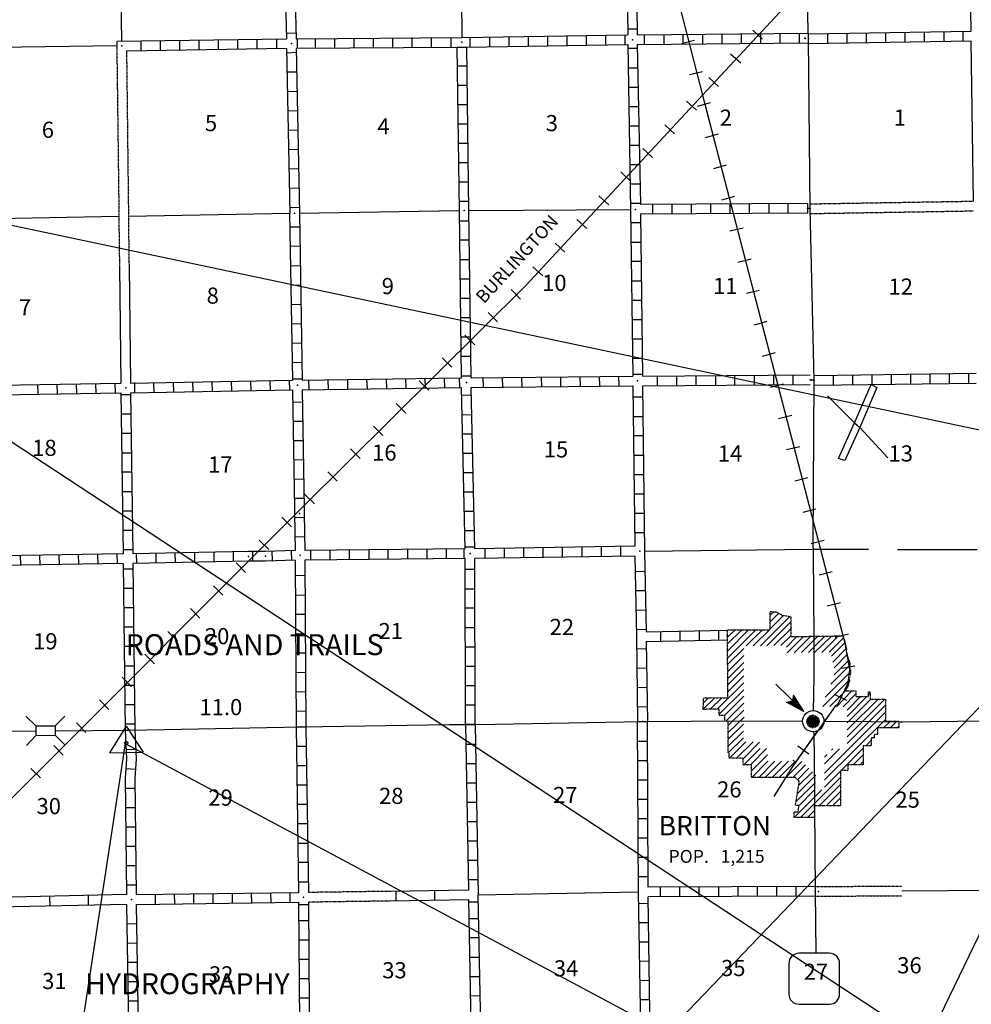
# Model space of a CAD drawing. Extents: x 1799347 to 2183142, y 16517164 to 16895458.
# Drawn here: x 1934504 to 1963987, y 16630358 to 16660860 of the extents above; entities that cross this region are included whole.
import ezdxf
from ezdxf.enums import TextEntityAlignment as Align

# ---------------------------------------------------------------- set-up
doc = ezdxf.new("R2010")
doc.units = 0
doc.header["$MEASUREMENT"] = 0
doc.linetypes.add('DGN_STYLE_3', pattern=[0.0011, 0, -0.0011])
for name, color, linetype in [('L10', 7, 'CONTINUOUS'), ('L11', 7, 'CONTINUOUS'), ('L13', 7, 'CONTINUOUS'), ('L14', 7, 'CONTINUOUS'), ('L15', 7, 'CONTINUOUS'), ('L16', 7, 'CONTINUOUS'), ('L17', 7, 'CONTINUOUS'), ('L18', 7, 'CONTINUOUS'), ('L28', 7, 'CONTINUOUS'), ('L3', 7, 'CONTINUOUS'), ('L35', 7, 'CONTINUOUS'), ('L4', 7, 'CONTINUOUS'), ('L5', 7, 'CONTINUOUS'), ('L63', 7, 'CONTINUOUS'), ('L8', 7, 'CONTINUOUS'), ('L9', 7, 'CONTINUOUS')]:
    doc.layers.add(name, color=color, linetype=linetype)
doc.styles.add('STYLE-FONT000', font='font000.shx')
doc.styles.add('STYLE-FONT002', font='font002.shx')
doc.styles.add('STYLE-FONT023', font='font023.shx')

# ---------------------------------------------------------------- blocks, each defined once
blk = doc.blocks.new('CS')
at = {"layer": 'L16', "color": 7, "linetype": 'CONTINUOUS', "flags": 128}
blk.add_lwpolyline([(-190, 0), (-100, 164), (-190, -16), (-63, 164), (-190, -58), (-58, 158), (-58, 164), (-190, -95), (-21, 190), (-158, -100), (37, 158), (-143, -158), (53, 148), (-100, -201), (74, 127), (-63, -185), (100, 116), (-32, -227), (116, 58), (37, -185), (132, 26), (100, -158), (169, 0), (116, 74), (-58, -185)], dxfattribs=at)
at = {"layer": 'L16', "color": 7, "linetype": 'CONTINUOUS'}
for centre, radius in [((-7, -11), 330), ((-16, -20), 189)]:
    blk.add_circle(centre, radius, dxfattribs=at)
blk = doc.blocks.new('TFA_2')
at = {"layer": 'L28', "color": 1, "linetype": 'CONTINUOUS'}
for p, q in [((-1213, -5), (-626, 160)), ((-1213, -5), (0, 0)), ((-1124, 17), (-653, 134)), ((-1064, 9), (-664, 123)), ((-1004, 16), (-687, 78)), ((-948, 5), (-795, -7)), ((-933, 19), (-702, 63)), ((-896, 4), (-795, -7)), ((-829, 26), (-713, 52)), ((-791, 19), (-747, 19)), ((-626, 160), (-732, 3)), ((-628, -146), (-732, 3)), ((-1213, -5), (-628, -146)), ((-1146, -6), (-676, -127)), ((-1090, -17), (-673, -101)), ((-1004, -6), (-699, -75)), ((-937, -7), (-721, -53)), ((-840, -7), (-732, -19)), ((-769, -4), (-732, -19))]:
    blk.add_line(p, q, dxfattribs=at)
blk = doc.blocks.new('CMBR_16')
at = {"layer": 'L18', "color": 7, "linetype": 'CONTINUOUS'}
for p, q in [((4, 301), (-299, 606)), ((606, 299), (900, 596)), ((0, 0), (-300, -297)), ((4, 301), (0, 0)), ((0, 0), (602, 3)), ((4, 301), (606, 299)), ((606, 299), (602, 3)), ((602, 3), (899, -302))]:
    blk.add_line(p, q, dxfattribs=at)
blk = doc.blocks.new('TRISTA_11')
at = {"layer": 'L35', "color": 7, "linetype": 'CONTINUOUS'}
for p, q in [((1, 518), (-534, -295)), ((1, 518), (511, -301)), ((-534, -295), (511, -301))]:
    blk.add_line(p, q, dxfattribs=at)
blk.add_circle((-1, 2), 50, dxfattribs=at)
blk = doc.blocks.new('SD_2')
at = {"layer": 'L3', "color": 7, "linetype": 'CONTINUOUS'}
for p, q in [((502, 766), (-449, 766)), ((-766, 449), (-766, -491)), ((808, -491), (808, 449)), ((-449, -808), (502, -808))]:
    blk.add_line(p, q, dxfattribs=at)
for centre, start, end in [((-450, 453), 90, 180), ((495, 453), 360, 90), ((-450, -492), 180, 270), ((495, -492), 270, 360)]:
    blk.add_arc(centre, 315, start, end, dxfattribs=at)

msp = doc.modelspace()

# ---------------------------------------------------------------- linework, layer by layer
at = {"layer": 'L10', "color": 30, "linetype": 'CONTINUOUS'}
for p, q in [((1937595, 16653207), (1937640, 16649605)), ((1937892, 16653207), (1937941, 16649605))]:
    msp.add_line(p, q, dxfattribs=at)
at = {"layer": 'L11', "color": 31, "linetype": 'DGN_STYLE_3'}
for p, q in [((1937510, 16660195), (1937579, 16654770)), ((1937814, 16659896), (1937874, 16654775)), ((1937575, 16654770), (1937595, 16653207)), ((1937870, 16654775), (1937892, 16653207)), ((1959149, 16634005), (1961837, 16634023)), ((1945987, 16633858), (1943448, 16633823)), ((1959151, 16633705), (1961839, 16633723)), ((1945975, 16633557), (1943448, 16633522))]:
    msp.add_line(p, q, dxfattribs=at)
at = {"layer": 'L11', "color": 31, "linetype": 'DGN_STYLE_3', "flags": 128}
for points in [[(1958992, 16655155), (1964055, 16655239)], [(1958992, 16654854), (1964055, 16654938)]]:
    msp.add_lwpolyline(points, dxfattribs=at)
at = {"layer": 'L13', "color": 7, "linetype": 'CONTINUOUS'}
for p, q in [((1948132, 16670533), (1948205, 16660313)), ((1937667, 16660197), (1937495, 16670417)), ((1937512, 16660046), (1932454, 16659983)), ((1948416, 16654954), (1953432, 16654980)), ((1932538, 16654683), (1937575, 16654770)), ((1937874, 16654775), (1942870, 16654862)), ((1943158, 16654864), (1948115, 16654954)), ((1953865, 16644399), (1959066, 16644457)), ((1959066, 16644457), (1960802, 16644454)), ((1961699, 16644452), (1964171, 16644447)), ((1961838, 16633873), (1969441, 16633924)), ((1953676, 16633837), (1948703, 16633742))]:
    msp.add_line(p, q, dxfattribs=at)
at = {"layer": 'L15', "color": 220, "linetype": 'CONTINUOUS'}
for p, q in [((1957218, 16660540), (1957514, 16660255)), ((1955006, 16660123), (1955407, 16660224)), ((1956531, 16659806), (1956843, 16659521)), ((1955259, 16659157), (1955655, 16659257)), ((1955850, 16659072), (1956157, 16658787)), ((1955164, 16658339), (1955475, 16658059)), ((1955507, 16658180), (1955908, 16658291)), ((1954488, 16657605), (1954789, 16657325)), ((1955755, 16657214), (1956157, 16657325)), ((1953807, 16656871), (1954113, 16656591)), ((1956009, 16656248), (1956405, 16656359)), ((1953131, 16656142), (1953432, 16655857)), ((1952450, 16655408), (1952756, 16655123)), ((1956257, 16655281), (1956658, 16655392)), ((1951764, 16654674), (1952075, 16654389)), ((1956505, 16654315), (1956917, 16654415)), ((1951093, 16653940), (1951389, 16653655)), ((1956758, 16653349), (1957165, 16653449)), ((1950407, 16653206), (1950713, 16652921)), ((1949726, 16652499), (1950016, 16652198)), ((1957017, 16652383), (1957413, 16652483)), ((1949018, 16651791), (1949309, 16651496)), ((1957265, 16651406), (1957667, 16651517)), ((1948300, 16651089), (1948601, 16650788)), ((1957514, 16650440), (1957915, 16650550)), ((1947593, 16650382), (1947888, 16650091)), ((1946880, 16649674), (1947176, 16649384)), ((1957767, 16649473), (1958163, 16649579)), ((1946172, 16648972), (1946468, 16648671)), ((1958015, 16648507), (1958422, 16648613)), ((1945465, 16648264), (1945755, 16647974)), ((1944757, 16647567), (1945048, 16647266)), ((1958263, 16647541), (1958675, 16647641)), ((1944050, 16646854), (1944340, 16646564)), ((1958522, 16646575), (1958923, 16646675)), ((1943332, 16646158), (1943633, 16645857)), ((1958775, 16645608), (1959171, 16645709)), ((1942624, 16645450), (1942925, 16645154)), ((1941922, 16644737), (1942218, 16644447)), ((1959024, 16644632), (1959425, 16644737)), ((1941215, 16644030), (1941505, 16643739)), ((1959272, 16643665), (1959673, 16643771)), ((1940507, 16643322), (1940798, 16643032)), ((1959525, 16642699), (1959932, 16642805)), ((1939800, 16642615), (1940090, 16642324)), ((1939092, 16641907), (1939393, 16641617)), ((1959773, 16641733), (1960180, 16641838)), ((1938385, 16641205), (1938680, 16640904)), ((1959974, 16640767), (1960380, 16640841)), ((1937682, 16640497), (1937973, 16640196)), ((1936975, 16639790), (1937265, 16639489)), ((1959742, 16639964), (1960116, 16639779)), ((1936267, 16639082), (1936558, 16638781)), ((1935560, 16638375), (1935856, 16638079)), ((1958617, 16638364), (1958950, 16638121)), ((1934847, 16637667), (1935148, 16637372))]:
    msp.add_line(p, q, dxfattribs=at)
at = {"layer": 'L15', "color": 220, "linetype": 'CONTINUOUS', "flags": 128}
for points in [[(1895908, 16597940), (1903686, 16605755), (1915465, 16617783), (1916817, 16619166), (1926415, 16628892), (1943247, 16645740), (1950180, 16652626), (1955655, 16658523), (1967624, 16671380), (1968855, 16672716), (1969150, 16673017), (1989214, 16694765)], [(1948717, 16694179), (1948422, 16691407), (1948385, 16690790), (1948364, 16689992), (1948390, 16688730), (1948443, 16687263), (1948532, 16686740), (1950766, 16677949), (1954552, 16662832), (1955655, 16658523), (1960064, 16641548), (1960217, 16640730), (1960164, 16640307), (1959858, 16639679), (1959768, 16639589), (1958422, 16637699), (1958300, 16637472)], [(1987223, 16692606), (1969150, 16673017), (1968855, 16672716), (1967624, 16671380), (1955655, 16658523), (1950180, 16652626), (1943247, 16645740), (1926415, 16628892), (1916817, 16619166), (1915465, 16617783), (1903686, 16605755), (1901077, 16603141)], [(1948364, 16690040), (1948364, 16689992), (1948390, 16688730), (1948443, 16687263), (1948532, 16686740), (1950766, 16677949), (1954552, 16662832), (1955655, 16658523), (1960064, 16641548), (1960217, 16640730), (1960164, 16640307), (1959858, 16639679), (1959768, 16639589), (1959430, 16639114)], [(1959214, 16638824), (1958422, 16637699), (1957873, 16636791)]]:
    msp.add_lwpolyline(points, dxfattribs=at)
at = {"layer": 'L15', "color": 2, "linetype": 'CONTINUOUS'}
for p in [(1955655, 16658523), (1959768, 16639589), (1958480, 16637915), (1958300, 16637472)]:
    msp.add_point(p, dxfattribs=at)
at = {"layer": 'L16', "color": 7, "linetype": 'DGN_STYLE_3'}
for p, q in [((1957759, 16641959), (1957760, 16642522)), ((1957760, 16642522), (1957939, 16642520)), ((1957939, 16642520), (1958138, 16642406)), ((1958138, 16642406), (1958391, 16642371)), ((1958391, 16642371), (1958394, 16641750)), ((1956434, 16641956), (1957759, 16641959)), ((1956442, 16639850), (1956434, 16641956)), ((1958394, 16641750), (1960022, 16641772)), ((1960022, 16641772), (1960223, 16640900)), ((1960223, 16640900), (1960245, 16640716)), ((1960245, 16640716), (1960237, 16640552)), ((1960220, 16640415), (1960184, 16640270)), ((1960237, 16640552), (1960220, 16640415)), ((1960117, 16640120), (1960092, 16640072)), ((1960092, 16640072), (1960413, 16640066)), ((1960184, 16640270), (1960117, 16640120)), ((1960413, 16640066), (1960411, 16639895)), ((1960800, 16640040), (1960853, 16640041)), ((1960801, 16639892), (1960800, 16640040)), ((1960853, 16640041), (1960858, 16639811)), ((1955683, 16639495), (1955687, 16639849)), ((1955687, 16639849), (1956442, 16639850)), ((1960411, 16639895), (1960801, 16639892)), ((1960858, 16639811), (1961323, 16639810)), ((1961323, 16639810), (1961324, 16639133)), ((1956176, 16639501), (1955683, 16639495)), ((1956176, 16639306), (1956176, 16639501)), ((1956349, 16639306), (1956176, 16639306)), ((1956353, 16639136), (1956349, 16639306)), ((1956457, 16638138), (1956457, 16639137)), ((1961324, 16639133), (1961742, 16639128)), ((1961742, 16639128), (1961745, 16638920)), ((1961745, 16638920), (1961078, 16638919)), ((1961078, 16638919), (1961078, 16638719)), ((1960886, 16638612), (1960880, 16638363)), ((1960980, 16638611), (1960886, 16638612)), ((1961078, 16638719), (1960978, 16638721)), ((1960978, 16638721), (1960980, 16638611)), ((1960880, 16638363), (1960639, 16638364)), ((1960639, 16638364), (1960641, 16637774)), ((1956481, 16638138), (1956457, 16638138)), ((1956482, 16637987), (1956481, 16638138)), ((1956922, 16637988), (1956482, 16637987)), ((1956923, 16637776), (1956922, 16637988)), ((1957173, 16637777), (1956923, 16637776)), ((1957172, 16637387), (1957173, 16637777)), ((1959936, 16637597), (1959935, 16636506)), ((1960160, 16637596), (1959936, 16637597)), ((1960641, 16637774), (1960159, 16637773)), ((1960159, 16637773), (1960160, 16637596)), ((1958530, 16637386), (1957172, 16637387)), ((1958658, 16637262), (1958530, 16637386)), ((1958538, 16636522), (1958658, 16637262)), ((1958640, 16636521), (1958538, 16636522)), ((1958635, 16636320), (1958640, 16636521)), ((1959935, 16636506), (1959122, 16636505)), ((1959122, 16636505), (1959128, 16636148)), ((1958495, 16636321), (1958635, 16636320)), ((1958495, 16636149), (1958495, 16636321)), ((1959128, 16636148), (1958495, 16636149))]:
    msp.add_line(p, q, dxfattribs=at)
at = {"layer": 'L16', "color": 7, "linetype": 'CONTINUOUS'}
for p, q in [((1957760, 16642415), (1957866, 16642521)), ((1957760, 16642203), (1958027, 16642470)), ((1957454, 16641468), (1958362, 16642375)), ((1957655, 16641468), (1958392, 16642205)), ((1957759, 16641990), (1958171, 16642402)), ((1956434, 16641735), (1956671, 16641957)), ((1956435, 16641521), (1956872, 16641957)), ((1956436, 16641300), (1957087, 16641958)), ((1956822, 16641474), (1957313, 16641958)), ((1957015, 16641467), (1957514, 16641958)), ((1957232, 16641468), (1957731, 16641959)), ((1957867, 16641469), (1958393, 16641994)), ((1958083, 16641469), (1958394, 16641774)), ((1958256, 16641425), (1958586, 16641751)), ((1958281, 16641249), (1958784, 16641752)), ((1958494, 16641250), (1959006, 16641753)), ((1958726, 16641252), (1959221, 16641755)), ((1958940, 16641253), (1959443, 16641756)), ((1959132, 16641254), (1959643, 16641757)), ((1959354, 16641255), (1959857, 16641758)), ((1959581, 16641266), (1960034, 16641719)), ((1959654, 16641144), (1960072, 16641556)), ((1956437, 16641084), (1956822, 16641474)), ((1956438, 16640889), (1956936, 16641380)), ((1959697, 16640955), (1960113, 16641377)), ((1956439, 16640669), (1956937, 16641167)), ((1956440, 16640453), (1956938, 16640951)), ((1959737, 16640783), (1960154, 16641200)), ((1959737, 16640567), (1960194, 16641024)), ((1956440, 16640258), (1956938, 16640748)), ((1959460, 16639872), (1960242, 16640655)), ((1959637, 16640272), (1960227, 16640862)), ((1956441, 16640043), (1956939, 16640533)), ((1959391, 16639587), (1960220, 16640416)), ((1956111, 16639497), (1956940, 16640318)), ((1956176, 16639348), (1956941, 16640102)), ((1959603, 16639583), (1960093, 16640072)), ((1959806, 16639578), (1960288, 16640068)), ((1955683, 16639503), (1956030, 16639844)), ((1955685, 16639699), (1955831, 16639844)), ((1955901, 16639498), (1956248, 16639845)), ((1956336, 16639306), (1956942, 16639902)), ((1960018, 16639574), (1960412, 16639974)), ((1960137, 16639475), (1960549, 16639894)), ((1960138, 16639271), (1960749, 16639893)), ((1960138, 16639082), (1960877, 16639811)), ((1960138, 16638866), (1961096, 16639811)), ((1960139, 16638640), (1961309, 16639810)), ((1960801, 16639946), (1960854, 16639999)), ((1956391, 16639143), (1956943, 16639686)), ((1956457, 16638991), (1956944, 16639471)), ((1960139, 16638440), (1961323, 16639624)), ((1956457, 16638775), (1956945, 16639255)), ((1959436, 16637520), (1961323, 16639407)), ((1959436, 16637307), (1961324, 16639186)), ((1961269, 16638919), (1961480, 16639131)), ((1961469, 16638920), (1961660, 16639111)), ((1956457, 16638574), (1956928, 16639038)), ((1956457, 16638358), (1956929, 16638822)), ((1961690, 16638920), (1961744, 16638975)), ((1956457, 16638146), (1956930, 16638610)), ((1960715, 16638364), (1960884, 16638534)), ((1960961, 16638611), (1960980, 16638629)), ((1961069, 16638719), (1961078, 16638728)), ((1956496, 16637987), (1957006, 16638488)), ((1956715, 16637987), (1957226, 16638489)), ((1956922, 16637967), (1957421, 16638475)), ((1956941, 16637776), (1957444, 16638279)), ((1957151, 16637786), (1957646, 16638280)), ((1959436, 16637803), (1959906, 16638273)), ((1959655, 16638234), (1959694, 16638273)), ((1959950, 16637597), (1960640, 16638288)), ((1957173, 16637590), (1957673, 16638091)), ((1959437, 16638016), (1959518, 16638097)), ((1960323, 16637773), (1960640, 16638090)), ((1957185, 16637387), (1957685, 16637886)), ((1957402, 16637387), (1957901, 16637886)), ((1957602, 16637386), (1958102, 16637886)), ((1957819, 16637386), (1958318, 16637886)), ((1958035, 16637386), (1958535, 16637886)), ((1958241, 16637386), (1958741, 16637878)), ((1958457, 16637386), (1958847, 16637775)), ((1958603, 16637315), (1958956, 16637669)), ((1960542, 16637774), (1960640, 16637875)), ((1958598, 16636892), (1959173, 16637458)), ((1958637, 16637133), (1959066, 16637562)), ((1959136, 16636586), (1959936, 16637386)), ((1959435, 16637081), (1959936, 16637583)), ((1958498, 16636149), (1959354, 16637005)), ((1958557, 16636638), (1959159, 16637231)), ((1958640, 16636503), (1959120, 16636991)), ((1959271, 16636505), (1959935, 16637169)), ((1959493, 16636505), (1959935, 16636953)), ((1959689, 16636506), (1959935, 16636752)), ((1958699, 16636149), (1959123, 16636573)), ((1959901, 16636506), (1959935, 16636539)), ((1958910, 16636149), (1959124, 16636363))]:
    msp.add_line(p, q, dxfattribs=at)
at = {"layer": 'L17', "color": 6, "linetype": 'CONTINUOUS'}
for p, q in [((1960365, 16648375), (1960882, 16649558)), ((1960882, 16649558), (1961056, 16649463)), ((1959530, 16649204), (1960365, 16648375)), ((1961056, 16649463), (1960534, 16648222)), ((1959874, 16647266), (1960365, 16648375)), ((1960365, 16648375), (1960534, 16648222)), ((1960534, 16648222), (1960064, 16647208)), ((1960534, 16648222), (1961405, 16647282)), ((1960064, 16647208), (1959874, 16647266))]:
    msp.add_line(p, q, dxfattribs=at)
at = {"layer": 'L3', "color": 2, "linetype": 'CONTINUOUS'}
for p, q in [((1949240, 16639040), (1953797, 16639114)), ((1961852, 16639110), (1964414, 16639140)), ((1935597, 16638829), (1937915, 16638855)), ((1937915, 16638855), (1943226, 16638956)), ((1943226, 16638956), (1947825, 16639024)), ((1947825, 16639024), (1948464, 16639024)), ((1948464, 16639024), (1949240, 16639040))]:
    msp.add_line(p, q, dxfattribs=at)
at = {"layer": 'L3', "color": 2, "linetype": 'CONTINUOUS', "flags": 128}
for points in [[(1909541, 16638449), (1911426, 16638465), (1916769, 16638512), (1922022, 16638612), (1927022, 16638697), (1927292, 16638707), (1927434, 16638707), (1932566, 16638808), (1935006, 16638829)], [(1959113, 16638364), (1959124, 16636474), (1959150, 16633855), (1959166, 16631938)]]:
    msp.add_lwpolyline(points, dxfattribs=at)
at = {"layer": 'L35', "color": 7, "linetype": 'CONTINUOUS'}
for p, q in [((1919192, 16657673), (1971083, 16646707)), ((1919192, 16657673), (1994879, 16607956)), ((1932973, 16606980), (1971083, 16646707)), ((1959425, 16622556), (1971083, 16646707)), ((1937767, 16638433), (1932973, 16606980)), ((1937767, 16638433), (1994879, 16607956))]:
    msp.add_line(p, q, dxfattribs=at)
at = {"layer": 'L4', "color": 2, "linetype": 'CONTINUOUS', "flags": 128}
for points in [[(1959113, 16649690), (1958992, 16655007), (1958939, 16660271), (1958775, 16665588)], [(1959097, 16639462), (1959097, 16639515), (1959108, 16639895), (1959119, 16640604), (1959119, 16640604), (1959119, 16640999), (1959119, 16640999), (1959119, 16640999), (1959122, 16641725), (1959094, 16644325), (1959089, 16644684), (1959113, 16649690)], [(1959113, 16638364), (1959113, 16638713), (1959108, 16638797)]]:
    msp.add_lwpolyline(points, dxfattribs=at)
at = {"layer": 'L5', "color": 3, "linetype": 'CONTINUOUS'}
for p, q in [((1953797, 16639114), (1956817, 16639140)), ((1956817, 16639140), (1958749, 16639130)), ((1959430, 16639130), (1960872, 16639124)), ((1960872, 16639124), (1961780, 16639109)), ((1961780, 16639109), (1961852, 16639110))]:
    msp.add_line(p, q, dxfattribs=at)
at = {"layer": 'L8', "color": 1, "linetype": 'CONTINUOUS'}
for p, q in [((1953332, 16660572), (1953633, 16660572)), ((1961341, 16660165), (1961341, 16660466)), ((1961938, 16660171), (1961938, 16660472)), ((1962540, 16660181), (1962540, 16660482)), ((1963142, 16660192), (1963142, 16660488)), ((1963738, 16660197), (1963738, 16660498)), ((1937510, 16660195), (1942772, 16660271)), ((1938268, 16659907), (1938268, 16660208)), ((1938865, 16659917), (1938865, 16660213)), ((1939467, 16659923), (1939467, 16660224)), ((1940064, 16659933), (1940064, 16660229)), ((1940666, 16659938), (1940666, 16660239)), ((1941267, 16659949), (1941267, 16660250)), ((1941864, 16659954), (1941864, 16660255)), ((1942466, 16659965), (1942466, 16660266)), ((1942767, 16660440), (1943068, 16660451)), ((1943110, 16659975), (1943110, 16660271)), ((1943664, 16659981), (1943664, 16660282)), ((1944266, 16659981), (1944266, 16660282)), ((1944868, 16659991), (1944868, 16660292)), ((1945465, 16659991), (1945465, 16660292)), ((1946067, 16659996), (1946067, 16660297)), ((1946663, 16660007), (1946663, 16660308)), ((1947265, 16660007), (1947265, 16660308)), ((1947867, 16660012), (1947867, 16660313)), ((1948464, 16660012), (1948464, 16660313)), ((1949066, 16660023), (1949066, 16660324)), ((1949668, 16660033), (1949668, 16660329)), ((1950264, 16660049), (1950264, 16660350)), ((1950866, 16660055), (1950866, 16660356)), ((1951468, 16660065), (1951468, 16660366)), ((1952065, 16660076), (1952065, 16660371)), ((1952667, 16660081), (1952667, 16660382)), ((1953263, 16660092), (1953263, 16660387)), ((1953638, 16660387), (1958934, 16660441)), ((1953865, 16660092), (1953865, 16660387)), ((1954467, 16660097), (1954467, 16660398)), ((1955064, 16660107), (1955064, 16660408)), ((1955666, 16660107), (1955666, 16660408)), ((1956267, 16660113), (1956267, 16660414)), ((1956864, 16660123), (1956864, 16660424)), ((1957466, 16660123), (1957466, 16660424)), ((1958068, 16660134), (1958068, 16660429)), ((1958665, 16660139), (1958665, 16660440)), ((1959541, 16660134), (1959541, 16660429)), ((1960143, 16660139), (1960143, 16660440)), ((1960739, 16660150), (1960739, 16660451)), ((1942772, 16659975), (1942870, 16654862)), ((1948358, 16659996), (1948057, 16659996)), ((1953348, 16659975), (1953649, 16659975)), ((1953638, 16660092), (1958940, 16660140)), ((1942783, 16659838), (1943084, 16659849)), ((1942793, 16659241), (1943089, 16659247)), ((1948364, 16659421), (1948068, 16659421)), ((1953358, 16659373), (1953659, 16659373)), ((1942799, 16658640), (1943100, 16658650)), ((1948374, 16658824), (1948073, 16658824)), ((1953364, 16658772), (1953664, 16658772)), ((1942809, 16658038), (1943110, 16658048)), ((1948385, 16658222), (1948084, 16658222)), ((1953374, 16658175), (1953675, 16658175)), ((1942825, 16657441), (1943126, 16657446)), ((1948390, 16657620), (1948089, 16657620)), ((1953390, 16657573), (1953691, 16657573)), ((1942830, 16656839), (1943131, 16656850)), ((1948400, 16657024), (1948100, 16657024)), ((1953401, 16656971), (1953701, 16656971)), ((1942841, 16656237), (1943142, 16656248)), ((1948406, 16656422), (1948105, 16656422)), ((1953406, 16656374), (1953707, 16656374)), ((1942851, 16655640), (1943147, 16655646)), ((1948416, 16655825), (1948115, 16655825)), ((1953416, 16655772), (1953717, 16655772)), ((1942867, 16655039), (1943168, 16655049)), ((1948422, 16655223), (1948126, 16655223)), ((1953432, 16655171), (1953733, 16655171)), ((1958907, 16655165), (1953733, 16655134)), ((1954108, 16655134), (1954108, 16654833)), ((1954705, 16655139), (1954705, 16654838)), ((1955307, 16655139), (1955307, 16654838)), ((1955908, 16655149), (1955908, 16654848)), ((1956505, 16655149), (1956505, 16654848)), ((1957107, 16655155), (1957107, 16654854)), ((1957709, 16655155), (1957709, 16654854)), ((1958305, 16655165), (1958305, 16654864)), ((1958907, 16655165), (1958907, 16654864)), ((1958992, 16655007), (1958907, 16655007)), ((1942865, 16654862), (1942957, 16649690)), ((1958907, 16654864), (1953733, 16654833)), ((1942873, 16654442), (1943173, 16654447)), ((1948432, 16654621), (1948131, 16654621)), ((1953443, 16654574), (1953738, 16654574)), ((1942883, 16653840), (1943184, 16653851)), ((1948432, 16654025), (1948131, 16654025)), ((1953448, 16653972), (1953749, 16653972)), ((1942888, 16653238), (1943189, 16653249)), ((1948443, 16653423), (1948142, 16653423)), ((1953448, 16653375), (1953749, 16653375)), ((1942909, 16652641), (1943205, 16652647)), ((1948448, 16652821), (1948147, 16652821)), ((1953459, 16652773), (1953760, 16652773)), ((1948459, 16652224), (1948158, 16652224)), ((1942915, 16652039), (1943216, 16652050)), ((1953464, 16652171), (1953765, 16652171)), ((1948464, 16651622), (1948168, 16651622)), ((1942925, 16651438), (1943226, 16651448)), ((1953474, 16651575), (1953775, 16651575)), ((1948474, 16651020), (1948173, 16651020)), ((1942931, 16650841), (1943232, 16650846)), ((1953480, 16650973), (1953781, 16650973)), ((1948485, 16650424), (1948184, 16650424)), ((1942952, 16650239), (1943247, 16650250)), ((1953490, 16650371), (1953791, 16650371)), ((1948490, 16649822), (1948189, 16649822)), ((1950676, 16649489), (1950666, 16649790)), ((1951273, 16649500), (1951267, 16649795)), ((1951875, 16649505), (1951864, 16649806)), ((1952477, 16649505), (1952466, 16649806)), ((1953073, 16649516), (1953068, 16649817)), ((1953501, 16649880), (1953796, 16649880)), ((1954266, 16649521), (1954266, 16649822)), ((1954863, 16649531), (1954863, 16649832)), ((1955465, 16649531), (1955465, 16649832)), ((1956067, 16649542), (1956067, 16649838)), ((1956663, 16649542), (1956663, 16649838)), ((1957265, 16649547), (1957265, 16649848)), ((1957867, 16649547), (1957867, 16649848)), ((1958464, 16649558), (1958464, 16649859)), ((1959715, 16649547), (1959715, 16649848)), ((1960317, 16649558), (1960317, 16649859)), ((1960914, 16649563), (1960914, 16649864)), ((1961516, 16649574), (1961516, 16649875)), ((1962118, 16649579), (1962118, 16649880)), ((1962714, 16649590), (1962714, 16649890)), ((1963316, 16649600), (1963316, 16649896)), ((1963913, 16649600), (1963913, 16649896)), ((1935074, 16649257), (1935064, 16649558)), ((1935676, 16649273), (1935666, 16649574)), ((1936273, 16649283), (1936267, 16649579)), ((1936875, 16649289), (1936864, 16649590)), ((1937477, 16649299), (1937466, 16649600)), ((1938073, 16649315), (1938068, 16649616)), ((1938675, 16649326), (1938664, 16649621)), ((1939277, 16649331), (1939266, 16649632)), ((1939874, 16649341), (1939868, 16649637)), ((1940475, 16649347), (1940465, 16649648)), ((1941072, 16649357), (1941067, 16649658)), ((1941674, 16649362), (1941663, 16649663)), ((1942276, 16649373), (1942265, 16649674)), ((1942873, 16649389), (1942867, 16649690)), ((1942957, 16649732), (1943258, 16649737)), ((1943474, 16649399), (1943464, 16649700)), ((1944076, 16649405), (1944066, 16649706)), ((1944673, 16649415), (1944668, 16649716)), ((1945275, 16649421), (1945264, 16649722)), ((1945877, 16649431), (1945866, 16649732)), ((1946473, 16649442), (1946468, 16649737)), ((1947075, 16649447), (1947065, 16649748)), ((1947672, 16649458), (1947667, 16649758)), ((1948142, 16649463), (1948131, 16649764)), ((1948876, 16649473), (1948865, 16649774)), ((1949472, 16649473), (1949467, 16649774)), ((1950074, 16649484), (1950064, 16649780)), ((1959113, 16649690), (1959034, 16649690)), ((1937640, 16649246), (1937941, 16649246)), ((1937941, 16649304), (1942958, 16649389)), ((1942958, 16649389), (1943014, 16645721)), ((1943258, 16649389), (1948189, 16649463)), ((1943258, 16649389), (1943314, 16645725)), ((1948501, 16649225), (1948200, 16649215)), ((1943267, 16649011), (1942969, 16649006)), ((1953506, 16649172), (1953807, 16649172)), ((1937651, 16648650), (1937952, 16648650)), ((1948517, 16648623), (1948216, 16648613)), ((1953517, 16648570), (1953818, 16648570)), ((1943277, 16648414), (1942978, 16648409)), ((1937656, 16648048), (1937957, 16648048)), ((1948522, 16648021), (1948226, 16648016)), ((1953522, 16647974), (1953823, 16647974)), ((1943286, 16647817), (1942987, 16647813)), ((1937667, 16647446), (1937968, 16647446)), ((1948543, 16647425), (1948242, 16647425)), ((1953522, 16647372), (1953823, 16647372)), ((1943295, 16647221), (1942996, 16647216)), ((1937672, 16646849), (1937973, 16646849)), ((1948548, 16646823), (1948247, 16646823)), ((1953533, 16646775), (1953833, 16646775)), ((1943304, 16646624), (1943005, 16646620)), ((1937682, 16646247), (1937983, 16646247)), ((1948564, 16646221), (1948263, 16646221)), ((1953543, 16646173), (1953839, 16646173)), ((1943313, 16646028), (1943014, 16646023)), ((1937693, 16645645), (1937989, 16645645)), ((1948580, 16645624), (1948284, 16645624)), ((1953548, 16645571), (1953849, 16645571)), ((1943015, 16645439), (1943316, 16645450)), ((1937698, 16645049), (1937999, 16645049)), ((1948591, 16645022), (1948290, 16645022)), ((1953559, 16644975), (1953860, 16644975)), ((1943031, 16644838), (1943332, 16644848)), ((1936917, 16644299), (1936922, 16643998)), ((1937513, 16644304), (1937524, 16644009)), ((1937709, 16644447), (1938010, 16644447)), ((1938115, 16644325), (1938126, 16644024)), ((1938717, 16644331), (1938723, 16644030)), ((1939314, 16644341), (1939324, 16644040)), ((1939916, 16644346), (1939916, 16644046)), ((1940518, 16644362), (1940518, 16644067)), ((1941114, 16644373), (1941114, 16644072)), ((1941716, 16644383), (1941716, 16644082)), ((1942318, 16644399), (1942323, 16644098)), ((1942915, 16644405), (1942925, 16644109)), ((1943517, 16644415), (1943517, 16644114)), ((1944113, 16644420), (1944113, 16644125)), ((1944715, 16644431), (1944715, 16644130)), ((1945317, 16644442), (1945317, 16644141)), ((1945914, 16644447), (1945914, 16644146)), ((1946516, 16644447), (1946516, 16644146)), ((1947118, 16644457), (1947118, 16644156)), ((1947714, 16644463), (1947714, 16644167)), ((1948263, 16644473), (1948263, 16644172)), ((1948606, 16644521), (1948305, 16644521)), ((1948918, 16644484), (1948918, 16644183)), ((1949515, 16644489), (1949515, 16644188)), ((1950116, 16644500), (1950116, 16644199)), ((1950713, 16644505), (1950713, 16644204)), ((1951315, 16644515), (1951315, 16644214)), ((1951917, 16644521), (1951917, 16644225)), ((1952514, 16644531), (1952514, 16644230)), ((1953115, 16644542), (1953115, 16644241)), ((1934515, 16644267), (1934525, 16643966)), ((1935116, 16644273), (1935127, 16643972)), ((1935718, 16644283), (1935724, 16643982)), ((1936315, 16644288), (1936326, 16643987)), ((1937709, 16643850), (1938010, 16643850)), ((1948606, 16643824), (1948305, 16643824)), ((1953575, 16643771), (1953876, 16643781)), ((1943041, 16643639), (1943342, 16643650)), ((1937714, 16643248), (1938015, 16643248)), ((1948606, 16643222), (1948305, 16643222)), ((1953591, 16643174), (1953892, 16643180)), ((1943047, 16643037), (1943348, 16643048)), ((1937725, 16642646), (1938026, 16642646)), ((1948606, 16642625), (1948305, 16642625)), ((1953601, 16642572), (1953897, 16642583)), ((1943047, 16642440), (1943348, 16642446)), ((1937735, 16642050), (1938031, 16642050)), ((1948606, 16642023), (1948305, 16642023)), ((1953606, 16641970), (1953907, 16641981)), ((1953918, 16641897), (1956426, 16641949)), ((1954367, 16641606), (1954367, 16641907)), ((1954963, 16641622), (1954963, 16641923)), ((1955565, 16641633), (1955565, 16641933)), ((1956167, 16641638), (1956167, 16641939)), ((1943057, 16641838), (1943358, 16641849)), ((1953918, 16641596), (1956426, 16641648)), ((1937741, 16641448), (1938041, 16641448)), ((1943057, 16641242), (1943358, 16641247)), ((1948617, 16641421), (1948316, 16641421)), ((1953622, 16641374), (1953923, 16641379)), ((1937741, 16640846), (1938041, 16640846)), ((1943068, 16640640), (1943364, 16640650)), ((1948617, 16640825), (1948316, 16640825)), ((1953622, 16640772), (1953923, 16640782)), ((1937751, 16640249), (1938052, 16640249)), ((1943068, 16640038), (1943364, 16640049)), ((1948617, 16640223), (1948316, 16640223)), ((1953633, 16640175), (1953934, 16640181)), ((1937756, 16639647), (1938057, 16639647)), ((1943073, 16639441), (1943374, 16639447)), ((1948617, 16639621), (1948316, 16639621)), ((1953638, 16639573), (1953939, 16639584)), ((1953649, 16639114), (1953950, 16639114)), ((1953676, 16633837), (1953649, 16639114)), ((1953976, 16633987), (1953950, 16639114)), ((1937767, 16639045), (1938068, 16639045)), ((1937767, 16638850), (1938068, 16638866)), ((1943073, 16638956), (1943374, 16638956)), ((1948617, 16639024), (1948316, 16639024)), ((1948316, 16639024), (1948617, 16639024)), ((1948617, 16639024), (1948709, 16633742)), ((1953649, 16638512), (1953950, 16638512)), ((1937793, 16638248), (1938089, 16638264)), ((1943084, 16638354), (1943385, 16638354)), ((1948327, 16638422), (1948622, 16638422)), ((1953659, 16637915), (1953955, 16637915)), ((1937793, 16637667), (1938089, 16637646)), ((1943089, 16637757), (1943390, 16637757)), ((1948342, 16637820), (1948633, 16637820)), ((1953659, 16637313), (1953955, 16637313)), ((1937772, 16637055), (1938073, 16637055)), ((1943100, 16637155), (1943400, 16637155)), ((1948348, 16637224), (1948649, 16637224)), ((1953659, 16636717), (1953955, 16636717)), ((1937783, 16636458), (1938084, 16636458)), ((1943110, 16636558), (1943406, 16636558)), ((1948358, 16636622), (1948659, 16636622)), ((1953665, 16636115), (1953965, 16636115)), ((1937793, 16635856), (1938089, 16635856)), ((1943115, 16635956), (1943416, 16635956)), ((1948364, 16636025), (1948664, 16636025)), ((1953665, 16635513), (1953965, 16635513)), ((1937799, 16635254), (1938100, 16635254)), ((1943126, 16635355), (1943422, 16635355)), ((1948374, 16635423), (1948675, 16635423)), ((1953665, 16634916), (1953965, 16634916)), ((1937809, 16634658), (1938110, 16634658)), ((1943131, 16634758), (1943432, 16634758)), ((1948390, 16634821), (1948691, 16634821)), ((1953675, 16634314), (1953976, 16634314)), ((1937809, 16634056), (1938110, 16634056)), ((1943142, 16634156), (1943443, 16634156)), ((1948401, 16634225), (1948701, 16634225)), ((1959150, 16634008), (1953976, 16633987)), ((1954351, 16633987), (1954351, 16633691)), ((1954948, 16633987), (1954948, 16633691)), ((1955549, 16633998), (1955549, 16633697)), ((1956151, 16633998), (1956151, 16633697)), ((1956748, 16633998), (1956748, 16633697)), ((1957350, 16633998), (1957350, 16633697)), ((1957946, 16634008), (1957946, 16633707)), ((1958548, 16634008), (1958548, 16633707)), ((1959150, 16634008), (1959150, 16633707)), ((1938711, 16633464), (1938707, 16633762)), ((1939307, 16633472), (1939303, 16633770)), ((1939904, 16633480), (1939900, 16633778)), ((1940500, 16633488), (1940496, 16633786)), ((1941097, 16633496), (1941093, 16633795)), ((1941694, 16633504), (1941689, 16633803)), ((1942290, 16633512), (1942286, 16633811)), ((1942887, 16633521), (1942883, 16633819)), ((1948703, 16633742), (1948807, 16628612)), ((1953760, 16628707), (1953673, 16633837)), ((1959150, 16633707), (1953976, 16633691)), ((1943147, 16633454), (1943448, 16633454)), ((1948406, 16633533), (1948707, 16633533)), ((1953978, 16633479), (1953680, 16633475)), ((1948422, 16633021), (1948723, 16633021)), ((1937826, 16632852), (1938125, 16632857)), ((1943158, 16632957), (1943459, 16632957)), ((1953987, 16632883), (1953689, 16632878)), ((1948432, 16632424), (1948733, 16632424)), ((1937836, 16632256), (1938135, 16632261)), ((1943158, 16632356), (1943459, 16632356)), ((1953996, 16632286), (1953698, 16632282)), ((1948443, 16631822), (1948738, 16631822)), ((1937846, 16631659), (1938145, 16631664)), ((1943158, 16631754), (1943459, 16631754)), ((1954005, 16631690), (1953707, 16631685)), ((1948459, 16631220), (1948760, 16631220)), ((1937856, 16631063), (1938155, 16631068)), ((1943168, 16631157), (1943464, 16631157)), ((1954014, 16631093), (1953715, 16631089)), ((1948464, 16630624), (1948765, 16630629)), ((1937866, 16630466), (1938165, 16630471)), ((1943168, 16630555), (1943464, 16630555)), ((1954023, 16630497), (1953724, 16630492))]:
    msp.add_line(p, q, dxfattribs=at)
at = {"layer": 'L8', "color": 1, "linetype": 'CONTINUOUS', "flags": 128}
for points in [[(1942713, 16665386), (1942741, 16661464), (1942772, 16660271)], [(1953274, 16665372), (1953342, 16660387)], [(1953575, 16665372), (1953638, 16660387)], [(1963981, 16660509), (1963897, 16665482)], [(1943016, 16665270), (1943041, 16661464), (1943073, 16660271)], [(1958939, 16660424), (1963981, 16660509)], [(1943073, 16660271), (1948205, 16660313), (1953332, 16660387)], [(1958939, 16660123), (1963981, 16660208)], [(1964055, 16655239), (1963981, 16660197)], [(1937814, 16659896), (1942772, 16659975)], [(1943073, 16659975), (1948057, 16660012)], [(1943073, 16659975), (1943168, 16654864), (1943258, 16649690)], [(1948189, 16649764), (1948126, 16654954), (1948057, 16660012)], [(1948358, 16660012), (1953342, 16660092)], [(1948490, 16649764), (1948422, 16654954), (1948358, 16660012)], [(1953342, 16660092), (1953432, 16654980), (1953501, 16649822)], [(1953638, 16660092), (1953733, 16655134)], [(1953733, 16654833), (1953796, 16649822)], [(1948490, 16649764), (1953501, 16649822)], [(1953796, 16649822), (1958997, 16649859)], [(1959113, 16649838), (1964134, 16649906)], [(1932614, 16649516), (1937640, 16649605)], [(1937941, 16649605), (1942957, 16649690)], [(1943258, 16649690), (1948189, 16649764)], [(1948490, 16649463), (1953501, 16649521)], [(1953501, 16649521), (1953564, 16644547)], [(1953796, 16649521), (1958997, 16649558)], [(1953796, 16649521), (1953865, 16644399), (1953918, 16641907)], [(1959113, 16649542), (1964134, 16649605)], [(1932614, 16649215), (1937640, 16649304)], [(1937640, 16649304), (1937709, 16644315)], [(1937941, 16649304), (1938010, 16644325)], [(1948305, 16644473), (1948189, 16649463)], [(1948606, 16644473), (1948490, 16649463)], [(1943013, 16645721), (1943015, 16645566), (1943041, 16644415)], [(1943314, 16645725), (1943316, 16645566), (1943342, 16644415)], [(1937709, 16644315), (1932656, 16644230)], [(1943041, 16644415), (1942118, 16644389), (1941590, 16644383), (1938010, 16644315)], [(1948305, 16644473), (1943342, 16644415)], [(1953564, 16644547), (1948606, 16644473)], [(1937709, 16644014), (1932656, 16643929)], [(1937709, 16644014), (1937767, 16638855)], [(1943041, 16644114), (1942118, 16644088), (1941590, 16644082), (1938010, 16644014)], [(1938010, 16644014), (1938068, 16638855)], [(1943041, 16644114), (1943073, 16638956)], [(1948305, 16644172), (1943342, 16644114)], [(1943342, 16644114), (1943374, 16638956)], [(1948316, 16639024), (1948305, 16644172)], [(1953564, 16644246), (1948606, 16644172)], [(1948617, 16639024), (1948606, 16644172)], [(1953564, 16644246), (1953617, 16641749), (1953649, 16639114)], [(1953918, 16641596), (1953950, 16639114)], [(1937767, 16638850), (1937809, 16637958), (1937772, 16637366), (1937814, 16633756)], [(1938068, 16638866), (1938110, 16637958), (1938073, 16637366), (1938115, 16633755)], [(1943073, 16638950), (1943147, 16633813)], [(1943374, 16638956), (1943448, 16633823)], [(1948316, 16639024), (1948406, 16633892)], [(1938110, 16633755), (1943147, 16633823)], [(1954050, 16628707), (1953976, 16633691)], [(1937814, 16633455), (1937899, 16628432)], [(1938115, 16633454), (1943147, 16633522)], [(1938115, 16633454), (1938200, 16628432)], [(1943147, 16633522), (1943184, 16628522)], [(1943448, 16633522), (1943485, 16628522)], [(1948406, 16633591), (1948506, 16628612)]]:
    msp.add_lwpolyline(points, dxfattribs=at)
at = {"layer": 'L8', "color": 1, "linetype": 'CONTINUOUS'}
for p in [(1948205, 16660165), (1953490, 16660239), (1958833, 16660292), (1958849, 16660282), (1958939, 16660271), (1937667, 16660049), (1942925, 16660123), (1953580, 16654980), (1958907, 16655012), (1958907, 16655007), (1958992, 16655007), (1943015, 16654864), (1948274, 16654954), (1943110, 16649542), (1948342, 16649616), (1953649, 16649674), (1958997, 16649706), (1959034, 16649690), (1959113, 16649690), (1937793, 16649458), (1943168, 16645566), (1948459, 16644325), (1953717, 16644399), (1941590, 16644230), (1942118, 16644241), (1943189, 16644267), (1956426, 16641796), (1953797, 16639114), (1937915, 16638855), (1943226, 16638956), (1948464, 16639024), (1943300, 16633676), (1959150, 16633855), (1959251, 16633855), (1959256, 16633850), (1937968, 16633607)]:
    msp.add_point(p, dxfattribs=at)
at = {"layer": 'L9', "color": 6, "linetype": 'CONTINUOUS'}
for p, q in [((1937814, 16633756), (1932665, 16633639)), ((1935429, 16633701), (1935435, 16633402)), ((1936622, 16633728), (1936628, 16633429)), ((1948406, 16633892), (1945987, 16633858)), ((1946157, 16633855), (1946157, 16633554)), ((1947355, 16633871), (1947355, 16633575)), ((1937814, 16633455), (1932667, 16633339)), ((1948416, 16633591), (1945975, 16633557))]:
    msp.add_line(p, q, dxfattribs=at)

# ---------------------------------------------------------------- block references
at = {"layer": 'L16', "color": 7, "linetype": 'CONTINUOUS', "xscale": 1.000000000173473, "yscale": 1.000000000173473, "zscale": 1.000000000173473, "rotation": 0.001067218870610318}
msp.add_blockref('CS', (1959097, 16639140), dxfattribs=at)
at = {"layer": 'L18', "color": 7, "linetype": 'CONTINUOUS', "xscale": 0.9999981774049268, "yscale": 0.9999981774049268, "zscale": 0.9999981774049268, "rotation": 0.7337343656090145}
msp.add_blockref('CMBR_16', (1935006, 16638681), dxfattribs=at)
at = {"layer": 'L28', "color": 1, "linetype": 'CONTINUOUS', "xscale": 0.9999997924396093, "yscale": 0.9999997924396093, "zscale": 0.9999997924396093, "rotation": 135.2739345857644}
msp.add_blockref('TFA_2', (1957931, 16640276), dxfattribs=at)
at = {"layer": 'L3', "color": 7, "linetype": 'CONTINUOUS', "xscale": 1.000000000173473, "yscale": 1.000000000173473, "zscale": 1.000000000173473, "rotation": 270.0010672188706}
msp.add_blockref('SD_2', (1959140, 16631173), dxfattribs=at)
at = {"layer": 'L35', "color": 7, "linetype": 'CONTINUOUS', "xscale": 1.000000420064629, "yscale": 1.000000420064629, "zscale": 1.000000420064629, "rotation": 1.237535981144838}
msp.add_blockref('TRISTA_11', (1937809, 16638454), dxfattribs=at)

# ---------------------------------------------------------------- texts
at = {"layer": 'L14', "color": 1, "linetype": 'CONTINUOUS', "style": 'STYLE-FONT002'}
for s, p in [('2', (1956383, 16657575)), ('1', (1961769, 16657575)), ('5', (1940432, 16657406)), ('4', (1945775, 16657305)), ('3', (1950992, 16657406)), ('6', (1935378, 16657200)), ('9', (1945910, 16652358)), ('10', (1951068, 16652458)), ('11', (1956364, 16652363)), ('12', (1961801, 16652342)), ('8', (1940485, 16652062)), ('7', (1934672, 16651698)), ('18', (1935270, 16647347)), ('16', (1945801, 16647200)), ('15', (1951120, 16647300)), ('14', (1956511, 16647173)), ('13', (1961801, 16647173)), ('17', (1940719, 16646830)), ('21', (1946000, 16641671)), ('22', (1951301, 16641798)), ('19', (1935299, 16641355)), ('20', (1940620, 16641513)), ('29', (1940727, 16636513)), ('28', (1946016, 16636566)), ('27', (1951407, 16636592)), ('26', (1956489, 16636766)), ('30', (1935404, 16636249)), ('25', (1962014, 16636449)), ('36', (1962070, 16631317)), ('32', (1940747, 16631037)), ('33', (1946116, 16631164)), ('34', (1951433, 16631222)), ('35', (1956612, 16631233)), ('31', (1935578, 16630831))]:
    msp.add_text(s, height=500, rotation=360, dxfattribs=at).set_placement(p, align=Align.CENTER)
at = {"layer": 'L15', "color": 220, "linetype": 'CONTINUOUS', "style": 'STYLE-FONT023'}
msp.add_text('BURLINGTON', height=400, rotation=47.4163, dxfattribs=at).set_placement((1950057, 16653312), align=Align.CENTER)
at = {"layer": 'L16', "color": 7, "linetype": 'CONTINUOUS', "style": 'STYLE-FONT002'}
for s, height, p in [('BRITTON', 600, (1956041, 16635591)), ('POP.   1,215', 399.98, (1956095, 16634741))]:
    msp.add_text(s, height=height, rotation=360, dxfattribs=at).set_placement(p, align=Align.CENTER)
at = {"layer": 'L28', "color": 1, "linetype": 'CONTINUOUS', "style": 'STYLE-FONT002'}
msp.add_text('11.0', height=500, rotation=360, dxfattribs=at).set_placement((1940737, 16639315), align=Align.CENTER)
at = {"layer": 'L3', "color": 7, "linetype": 'CONTINUOUS', "style": 'STYLE-FONT002'}
msp.add_text('27', height=500, rotation=360, dxfattribs=at).set_placement((1959173, 16631117), align=Align.CENTER)
at = {"layer": 'L63', "color": 1, "linetype": 'CONTINUOUS', "style": 'STYLE-FONT000'}
msp.add_text('ROADS AND TRAILS    ', height=650.02, rotation=0.001, dxfattribs=at).set_placement((1942178, 16641174), align=Align.CENTER)
at = {"layer": 'L63', "color": 140, "linetype": 'CONTINUOUS', "style": 'STYLE-FONT000'}
msp.add_text('HYDROGRAPHY         ', height=650.02, rotation=0.001, dxfattribs=at).set_placement((1940593, 16630672), align=Align.CENTER)

doc.saveas('drawing.dxf')
